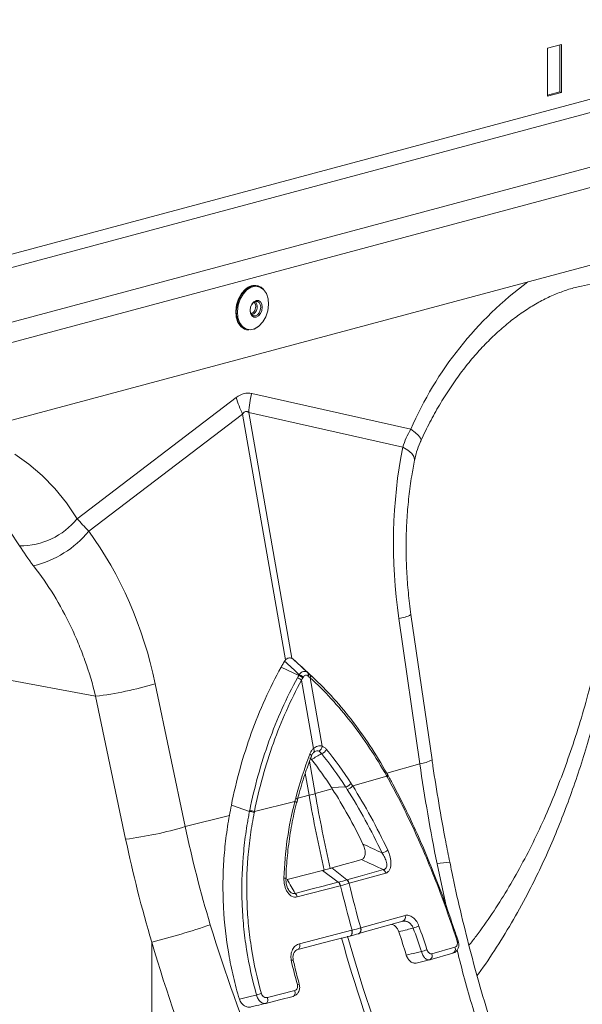
# Model space of a CAD drawing. Units: millimetres. Extents: x -9384 to 9275, y 1832 to 8516.
# Drawn here: x 6383 to 6496, y 3726 to 3924 of the extents above; entities that cross this region are included whole.
import ezdxf

# ---------------------------------------------------------------- set-up
doc = ezdxf.new("R2010")
doc.units = ezdxf.units.MM
doc.layers.get('0').update_dxf_attribs({"linetype": 'CONTINUOUS'})

# ---------------------------------------------------------------- blocks, each defined once
blk = doc.blocks.new('Z$W@#351F1A21')
at = {"color": 7, "linetype": 'Continuous', "lineweight": 0}
for p, q in [((3724.76, 2188.81), (2303.48, 1808.04)), ((2304.89, 1805.73), (3726.18, 2186.51)), ((2325.36, 1800.25), (3746.65, 2181.02)), ((2325.89, 1796.29), (3747.18, 2177.07)), ((3731.06, 2157.2), (2316.84, 1778.31)), ((3298.38, 2087.11), (3295.55, 2086.35)), ((3295.55, 2086.35), (3295.55, 2076.71)), ((3298.02, 2087.01), (3298.02, 2077.57)), ((3298.38, 2077.47), (3298.38, 2087.11)), ((3295.55, 2076.9), (3298.02, 2077.57)), ((3295.55, 2076.71), (3298.38, 2077.47)), ((3298.02, 2077.57), (3298.38, 2077.47)), ((3236, 2038.51), (3236.92, 2038.71)), ((3237.03, 2038.57), (3236.14, 2038.38)), ((3236.92, 2038.71), (3237.52, 2038.64)), ((3237.88, 2038.42), (3237.03, 2038.57)), ((3237.52, 2038.64), (3237.4, 2038.68)), ((3234.2, 2037.15), (3233.58, 2036.07)), ((3233.7, 2036.04), (3234.33, 2037.12)), ((3234.5, 2037.01), (3233.89, 2035.96)), ((3234.99, 2038), (3234.2, 2037.15)), ((3234.33, 2037.12), (3235.11, 2037.97)), ((3235.27, 2037.84), (3234.5, 2037.01)), ((3235.11, 2037.97), (3236, 2038.51)), ((3236.14, 2038.38), (3235.27, 2037.84)), ((3238.61, 2037.92), (3237.88, 2038.42)), ((3239.17, 2037.12), (3238.61, 2037.92)), ((3239.51, 2036.09), (3239.17, 2037.12)), ((3233.17, 2034.85), (3233.01, 2033.57)), ((3233.13, 2033.54), (3233.29, 2034.81)), ((3233.58, 2036.07), (3233.17, 2034.85)), ((3233.29, 2034.81), (3233.7, 2036.04)), ((3233.49, 2034.76), (3233.34, 2033.52)), ((3233.89, 2035.96), (3233.49, 2034.76)), ((3235.97, 2034.38), (3236.24, 2034.99)), ((3236.21, 2034.9), (3235.98, 2034.37)), ((3236.56, 2035.31), (3236.21, 2034.9)), ((3236.24, 2034.99), (3236.63, 2035.46)), ((3236.96, 2035.53), (3236.56, 2035.31)), ((3236.63, 2035.46), (3237.1, 2035.72)), ((3237.37, 2035.53), (3236.96, 2035.53)), ((3237.1, 2035.72), (3237.57, 2035.71)), ((3237.71, 2035.31), (3237.37, 2035.53)), ((3237.57, 2035.71), (3237.97, 2035.46)), ((3237.94, 2034.9), (3237.71, 2035.31)), ((3238.03, 2034.37), (3237.94, 2034.9)), ((3237.97, 2035.46), (3238.24, 2034.99)), ((3238.24, 2034.99), (3238.33, 2034.37)), ((3239.45, 2033.66), (3239.61, 2034.9)), ((3239.61, 2034.9), (3239.51, 2036.09)), ((3233.01, 2033.57), (3233.1, 2032.36)), ((3233.23, 2032.33), (3233.13, 2033.54)), ((3233.34, 2033.52), (3233.43, 2032.34)), ((3235.88, 2033.72), (3235.97, 2034.38)), ((3235.97, 2033.1), (3235.88, 2033.72)), ((3235.98, 2034.37), (3235.9, 2033.8)), ((3235.9, 2033.8), (3235.99, 2033.27)), ((3236.24, 2032.63), (3235.97, 2033.1)), ((3235.99, 2033.27), (3236.22, 2032.86)), ((3236.07, 2033.06), (3236.08, 2033.07)), ((3236.08, 2033.07), (3236.43, 2033.26)), ((3236.22, 2032.86), (3236.56, 2032.64)), ((3236.63, 2033.06), (3236.23, 2032.84)), ((3236.64, 2032.37), (3236.24, 2032.63)), ((3236.56, 2032.64), (3236.97, 2032.64)), ((3236.97, 2032.64), (3237.37, 2032.86)), ((3237.57, 2032.63), (3237.1, 2032.37)), ((3237.37, 2032.86), (3237.72, 2033.26)), ((3237.97, 2033.1), (3237.57, 2032.63)), ((3237.72, 2033.26), (3237.94, 2033.79)), ((3237.94, 2033.79), (3238.03, 2034.37)), ((3238.24, 2033.71), (3237.97, 2033.1)), ((3238.33, 2034.37), (3238.24, 2033.71)), ((3239.05, 2032.47), (3239.45, 2033.66)), ((3233.1, 2032.36), (3233.46, 2031.3)), ((3233.58, 2031.27), (3233.23, 2032.33)), ((3233.43, 2032.34), (3233.77, 2031.31)), ((3233.46, 2031.3), (3234.03, 2030.48)), ((3234.16, 2030.45), (3233.58, 2031.27)), ((3233.77, 2031.31), (3234.34, 2030.51)), ((3237.1, 2032.37), (3236.64, 2032.37)), ((3237.68, 2030.59), (3238.44, 2031.41)), ((3238.44, 2031.41), (3239.05, 2032.47)), ((3234.03, 2030.48), (3234.78, 2029.97)), ((3234.91, 2029.94), (3234.16, 2030.45)), ((3234.34, 2030.51), (3235.07, 2030.01)), ((3234.78, 2029.97), (3235.04, 2029.89)), ((3235.17, 2029.85), (3234.91, 2029.94)), ((3235.04, 2029.89), (3235.17, 2029.85)), ((3235.07, 2030.01), (3235.92, 2029.86)), ((3235.59, 2029.78), (3235.17, 2029.85)), ((3235.92, 2029.86), (3236.81, 2030.05)), ((3236.69, 2029.98), (3236.67, 2029.97)), ((3237.58, 2030.53), (3236.69, 2029.98)), ((3236.81, 2030.05), (3237.68, 2030.59)), ((3268.16, 2009.9), (3236.21, 2017.09)), ((3233.13, 2016.26), (3201.17, 1991.95)), ((3203.5, 1989.43), (3234.4, 2012.93)), ((3234.4, 2012.93), (3243.01, 1963.61)), ((3244.24, 1963.94), (3235.64, 2013.26)), ((3235.64, 2013.26), (3266.54, 2006.31)), ((3269.05, 2009.23), (3268.16, 2009.9)), ((3269.71, 2008.63), (3269.05, 2009.23)), ((3270.09, 2008.13), (3269.71, 2008.63)), ((3270.21, 2007.75), (3270.09, 2008.13)), ((3270.18, 2007.63), (3270.21, 2007.75)), ((3267.57, 2005.67), (3266.54, 2006.31)), ((3268.32, 2005.03), (3267.57, 2005.67)), ((3268.77, 2004.41), (3268.32, 2005.03)), ((3191.51, 2002.92), (3188.66, 2004.87)), ((3268.91, 2003.83), (3268.77, 2004.41)), ((3268.89, 2003.69), (3268.91, 2003.83)), ((3194.2, 2000.64), (3191.51, 2002.92)), ((3196.72, 1998.04), (3194.2, 2000.64)), ((3199.05, 1995.14), (3196.72, 1998.04)), ((3201.17, 1991.95), (3199.05, 1995.14)), ((3187.69, 1989.42), (3189.65, 1986.5)), ((3265.74, 1971.94), (3269.95, 1942.79)), ((3272.4, 1943.57), (3268.18, 1972.72)), ((3245.65, 1960.51), (3242.12, 1962.17)), ((3247.54, 1961.01), (3245.36, 1963.04)), ((3248.38, 1960.25), (3246.18, 1962.29)), ((3204.9, 1956.33), (3186.23, 1959.83)), ((3246.22, 1959.58), (3248.62, 1945.85)), ((3250.34, 1946.31), (3247.95, 1960.04)), ((3222.87, 1930.18), (3216.85, 1958.85)), ((3204.9, 1956.33), (3210.92, 1927.66)), ((3248.69, 1945.71), (3248.62, 1945.85)), ((3248.74, 1945.58), (3248.69, 1945.71)), ((3248, 1944.65), (3247.89, 1944.73)), ((3248.24, 1943.63), (3247.89, 1943.95)), ((3248.1, 1944.57), (3248, 1944.65)), ((3248.16, 1944.49), (3248.1, 1944.57)), ((3248.2, 1944.42), (3248.16, 1944.49)), ((3248.2, 1944.36), (3248.2, 1944.42)), ((3248.2, 1944.33), (3248.2, 1944.36)), ((3248.85, 1945.22), (3248.61, 1945.03)), ((3248.61, 1945.03), (3248.68, 1945.08)), ((3248.68, 1945.08), (3248.73, 1945.15)), ((3248.73, 1945.15), (3248.76, 1945.24)), ((3248.77, 1945.46), (3248.74, 1945.58)), ((3248.76, 1945.24), (3248.78, 1945.34)), ((3248.78, 1945.34), (3248.77, 1945.46)), ((3248.98, 1936.79), (3247.84, 1943.3)), ((3269.95, 1942.79), (3263.32, 1940.89)), ((3246.97, 1940.89), (3247.74, 1936.46)), ((3263.32, 1940.3), (3256.48, 1938.34)), ((3263.32, 1940.3), (3263.37, 1940.38)), ((3263.37, 1940.38), (3263.42, 1940.45)), ((3263.42, 1940.75), (3263.38, 1940.79)), ((3263.39, 1940.16), (3263.45, 1940.24)), ((3263.45, 1940.72), (3263.42, 1940.75)), ((3263.42, 1940.45), (3263.45, 1940.52)), ((3263.52, 1940.57), (3263.44, 1940.71)), ((3263.45, 1940.71), (3263.45, 1940.72)), ((3263.47, 1940.65), (3263.45, 1940.71)), ((3263.45, 1940.52), (3263.46, 1940.59)), ((3263.45, 1940.24), (3263.5, 1940.31)), ((3263.46, 1940.59), (3263.47, 1940.65)), ((3263.5, 1940.31), (3263.53, 1940.39)), ((3263.53, 1940.58), (3263.51, 1940.6)), ((3263.53, 1940.57), (3263.53, 1940.58)), ((3263.54, 1940.51), (3263.53, 1940.57)), ((3263.53, 1940.39), (3263.54, 1940.45)), ((3263.54, 1940.45), (3263.54, 1940.51)), ((3255.07, 1938.13), (3252.22, 1938.02)), ((3245.16, 1935.8), (3245.04, 1935.86)), ((3245.47, 1935.88), (3247.74, 1936.46)), ((3252.39, 1937.76), (3248.98, 1936.79)), ((3235.78, 1933.23), (3232.13, 1934.45)), ((3236.76, 1933.19), (3244.87, 1935.24)), ((3245, 1935.18), (3244.87, 1935.24)), ((3245.09, 1935.12), (3245, 1935.18)), ((3245.17, 1935.06), (3245.09, 1935.12)), ((3245.26, 1935.74), (3245.16, 1935.8)), ((3245.21, 1935.01), (3245.17, 1935.06)), ((3245.22, 1934.97), (3245.21, 1935.01)), ((3245.22, 1934.96), (3245.22, 1934.97)), ((3245.24, 1934.95), (3245.39, 1935.57)), ((3245.33, 1935.69), (3245.26, 1935.74)), ((3245.37, 1935.63), (3245.33, 1935.69)), ((3245.38, 1935.59), (3245.37, 1935.63)), ((3245.38, 1935.57), (3245.38, 1935.59)), ((3222.87, 1930.18), (3231.74, 1932.42)), ((3254.73, 1922.57), (3252.29, 1921.88)), ((3257.17, 1923.25), (3254.73, 1922.57)), ((3258.26, 1923.56), (3257.17, 1923.25)), ((3273.42, 1922.68), (3275.33, 1913.97)), ((3247.28, 1920.58), (3244.39, 1919.83)), ((3250.42, 1921.38), (3247.28, 1920.58)), ((3253.6, 1919.02), (3250.42, 1921.38)), ((3255.34, 1919.49), (3252.29, 1921.88)), ((3255.34, 1919.49), (3257.99, 1920.23)), ((3263.1, 1920.84), (3255.79, 1918.8)), ((3257.99, 1920.23), (3260.32, 1920.88)), ((3260.32, 1920.88), (3262.65, 1921.54)), ((3242.69, 1919.87), (3242.82, 1919.85)), ((3242.82, 1919.85), (3242.93, 1919.83)), ((3242.93, 1919.83), (3243.01, 1919.8)), ((3243.01, 1919.8), (3243.06, 1919.78)), ((3243.06, 1919.78), (3243.09, 1919.75)), ((3243.09, 1919.75), (3243.09, 1919.74)), ((3244.39, 1919.83), (3243.35, 1919.56)), ((3254, 1918.32), (3245.35, 1916.09)), ((3248.09, 1917.6), (3250.85, 1918.31)), ((3250.85, 1918.31), (3251.23, 1918.41)), ((3251.23, 1918.41), (3253.6, 1919.02)), ((3244.95, 1916.79), (3248.09, 1917.6)), ((3258.13, 1909.87), (3266.98, 1912.34)), ((3258.39, 1908.9), (3266.54, 1911.18)), ((3245.82, 1906.67), (3256.29, 1909.37)), ((3255.94, 1908.23), (3252.61, 1907.37)), ((3255.94, 1908.23), (3256.05, 1908.28)), ((3255.95, 1908.23), (3256.01, 1908.25)), ((3256, 1908.25), (3256.12, 1908.29)), ((3256.05, 1908.28), (3256.15, 1908.36)), ((3256.12, 1908.29), (3256.22, 1908.38)), ((3256.15, 1908.36), (3256.24, 1908.48)), ((3256.22, 1908.38), (3256.3, 1908.5)), ((3256.24, 1908.48), (3256.3, 1908.63)), ((3256.33, 1909.18), (3256.29, 1909.37)), ((3256.3, 1908.63), (3256.33, 1908.8)), ((3256.3, 1908.5), (3256.36, 1908.64)), ((3256.35, 1908.98), (3256.33, 1909.18)), ((3256.33, 1908.8), (3256.35, 1908.98)), ((3256.4, 1909.19), (3256.36, 1909.39)), ((3256.36, 1908.64), (3256.4, 1908.81)), ((3256.41, 1909), (3256.4, 1909.19)), ((3256.4, 1908.81), (3256.41, 1909)), ((3257.61, 1908.68), (3257.64, 1908.68)), ((3257.64, 1908.69), (3257.69, 1908.7)), ((3257.69, 1908.7), (3258.39, 1908.9)), ((3277.68, 1907.24), (3277.34, 1908.29)), ((3216.16, 1906.99), (3216.16, 1819.56)), ((3248.79, 1906.39), (3245.46, 1905.53)), ((3245.86, 1906.48), (3245.82, 1906.67)), ((3245.87, 1906.28), (3245.86, 1906.48)), ((3245.86, 1906.1), (3245.87, 1906.28)), ((3249.04, 1906.45), (3248.79, 1906.39)), ((3252.61, 1907.37), (3249.04, 1906.45)), ((3245.46, 1905.53), (3245.58, 1905.58)), ((3245.58, 1905.58), (3245.68, 1905.66)), ((3245.68, 1905.66), (3245.76, 1905.78)), ((3245.76, 1905.78), (3245.82, 1905.93)), ((3245.82, 1905.93), (3245.86, 1906.1)), ((3271.95, 1903.47), (3276.57, 1904.76)), ((3272.38, 1904.68), (3277, 1905.97)), ((3269.2, 1902.8), (3271.89, 1903.45)), ((3271.95, 1903.47), (3271.92, 1903.46)), ((3239.37, 1895.89), (3244.85, 1897.3)), ((3244.73, 1896.25), (3244.81, 1896.38)), ((3244.81, 1896.38), (3244.87, 1896.53)), ((3244.9, 1897.1), (3244.85, 1897.3)), ((3244.87, 1896.53), (3244.91, 1896.71)), ((3244.91, 1896.9), (3244.9, 1897.1)), ((3244.91, 1896.71), (3244.91, 1896.9)), ((3241.77, 1895.41), (3239.03, 1894.71)), ((3239.03, 1894.71), (3239.15, 1894.75)), ((3239.15, 1894.75), (3239.25, 1894.84)), ((3239.25, 1894.84), (3239.34, 1894.96)), ((3239.34, 1894.96), (3239.4, 1895.12)), ((3239.42, 1895.69), (3239.37, 1895.89)), ((3239.4, 1895.12), (3239.43, 1895.29)), ((3239.44, 1895.49), (3239.42, 1895.69)), ((3239.43, 1895.29), (3239.44, 1895.49)), ((3244.51, 1896.12), (3241.77, 1895.41)), ((3244.51, 1896.12), (3244.63, 1896.17)), ((3244.63, 1896.17), (3244.73, 1896.25))]:
    blk.add_line(p, q, dxfattribs=at)
for centre, radius, start, end in [((3236.83, 2036.07), 2.67, 77.6707, 133.6622), ((3236.9, 2036.43), 2.3, 43.6325, 74.3193), ((3334.8, 1981.08), 72.61, 126.4515, 156.6103), ((3235.49, 2034.47), 1.53, 307.8538, 37.9981), ((3235.53, 2034.45), 1.78, 308.0118, 36.9962), ((3255.92, 2012.19), 20.31, 166.0586, 176.9857), ((3253.48, 2022.17), 21.2, 196.1784, 205.8318), ((3189.81, 2001.06), 14.56, 269.3913, 321.2998), ((3187.29, 2002.91), 21.09, 284.1838, 320.2522), ((3265.24, 1977.74), 5.82, 274.8622, 300.3454), ((3244.62, 1957.75), 2.43, 48.7213, 71.0428), ((3244.94, 1958.28), 2.34, 48.756, 72.4114), ((3245.04, 1958.46), 2.3, 48.4903, 72.686), ((3246.95, 1960.73), 0.619, 330.4255, 37.6781), ((3247.06, 1960.64), 0.615, 330.7129, 38.0443), ((3247.4, 1960.33), 0.615, 332.5815, 39.2224), ((3196.02, 2028.03), 72.25, 277.0549, 286.7549), ((3249.13, 1946.41), 1.22, 296.6725, 355.2555), ((3249.78, 1946.44), 1.67, 284.461, 330.8666), ((3269.46, 1948.59), 5.82, 274.8613, 300.347), ((3254.63, 1940), 1.92, 283.2713, 322.9148), ((3254.94, 1939.53), 1.94, 283.1825, 322.3206), ((3237.73, 1976.31), 41.09, 284.1082, 285.8877), ((3535.03, 1986.59), 291.63, 189.8981, 192.9029), ((3536.26, 1986.92), 291.63, 189.8981, 192.9029), ((3235.23, 1928.57), 4.7, 71.3739, 83.2794), ((3235.26, 1928.76), 4.67, 71.1968, 83.1602), ((3202.05, 1999.36), 72.25, 277.0549, 286.7549), ((3261.55, 1927.93), 3.16, 285.3526, 308.6045), ((3276.84, 1907.69), 15.38, 93.2561, 102.8738), ((3261.94, 1920.58), 1.19, 12.6497, 53.1764), ((3252.69, 1918.04), 1.35, 11.9719, 46.9333), ((3252.72, 1918.05), 1.34, 11.8474, 46.855), ((3533.71, 1986.15), 287.78, 193.6318, 195.4702), ((3254.6, 1918.53), 1.19, 12.7672, 53.2517), ((3254.63, 1918.54), 1.19, 12.6607, 53.1771), ((3535.44, 1986.61), 287.78, 193.6318, 195.4702), ((3244.03, 1915.81), 1.35, 11.9627, 46.9325), ((3266.15, 1911.99), 0.898, 295.1267, 23.1269), ((3179.69, 2050.99), 148.55, 284.2139, 288.9435), ((3263.31, 1926.26), 17.29, 287.9562, 291.9491), ((3531.14, 1985.04), 286.19, 195.5789, 207.5164), ((3257.25, 1909.5), 0.899, 295.095, 23.1398), ((3257.31, 1909.51), 0.898, 295.1165, 23.1554), ((3529.91, 1984.71), 286.19, 195.5789, 207.5164), ((3278.01, 1905.51), 1.76, 100.6973, 109.0463), ((3282.95, 1867.07), 40.08, 106.7705, 108.4493), ((3271.55, 1904.29), 0.911, 295.5702, 25.1002), ((3276.17, 1905.58), 0.911, 295.566, 25.0803), ((3244.41, 1902.52), 0.879, 80.414, 106.184), ((3245.78, 1897.29), 1.25, 91.0993, 108.8935), ((3242.48, 1879.39), 17.8, 103.9647, 107.2779)]:
    blk.add_arc(centre, radius, start, end, dxfattribs=at)
for centre, major_axis, ratio, start_param, end_param in [((3234.67, 1917.49), (0.87, 99.67), 0.177142, 6.244993, 6.419526), ((3245.27, 1914.65), (-10.21, 98.84), 0.072751, 6.207573, 6.382105), ((3308.23, 1982.52), (-4.88, 67.38), 0.642608, 1.163807, 1.681725), ((3167.05, 1944.69), (-7.14, 66.81), 0.766054, 4.843531, 5.361449), ((3380.04, 1945.55), (-80.34, 194.42), 0.796523, 1.34036, 1.442336)]:
    blk.add_ellipse(centre, major_axis=major_axis, ratio=ratio, start_param=start_param, end_param=end_param, dxfattribs=at)
for points, knots in [([(3270.18, 2007.63), (3270.47, 2008.26), (3271.34, 2010.1), (3272.89, 2013.06), (3274.88, 2016.44), (3277.01, 2019.63), (3279.25, 2022.62), (3281.58, 2025.4), (3284, 2027.94), (3286.49, 2030.24), (3289.01, 2032.28), (3291.57, 2034.06), (3294.14, 2035.58), (3296.71, 2036.83), (3299.25, 2037.81), (3301.78, 2038.53), (3304.27, 2038.96), (3306.21, 2039.14), (3307.29, 2039.09), (3307.58, 2039.07)], [0, 0, 0, 0, 0.03219, 0.094823, 0.157372, 0.219821, 0.282162, 0.344401, 0.406551, 0.468641, 0.530717, 0.592834, 0.655096, 0.717646, 0.780681, 0.844458, 0.909295, 0.975554, 1, 1, 1, 1]), ([(3268.89, 2003.68), (3269.02, 2004.24), (3269.3, 2005.42), (3269.76, 2006.75), (3270.13, 2007.49), (3270.2, 2007.62)], [0, 0, 0, 0, 0.429046, 0.898441, 1, 1, 1, 1]), ([(3268.18, 1972.72), (3268.08, 1973.45), (3267.78, 1975.62), (3267.44, 1979.24), (3267.21, 1983.57), (3267.19, 1987.89), (3267.36, 1992.18), (3267.73, 1996.4), (3268.24, 2000.25), (3268.69, 2002.64), (3268.89, 2003.69)], [0, 0, 0, 0, 0.070434, 0.207298, 0.344395, 0.481639, 0.618902, 0.756021, 0.892859, 1, 1, 1, 1]), ([(3192.46, 1982.46), (3193.9, 1980.61), (3195.24, 1978.67), (3197.73, 1974.62), (3198.88, 1972.52), (3200.44, 1969.23), (3200.94, 1968.11), (3201.88, 1965.84), (3202.33, 1964.68), (3203.58, 1961.16), (3204.3, 1958.77), (3204.9, 1956.33)], [0, 0, 0, 0, 0.25, 0.25, 0.5, 0.5, 0.625, 0.625, 0.75, 0.75, 1, 1, 1, 1]), ([(3243.01, 1963.61), (3243.1, 1963.71), (3243.19, 1963.79), (3243.4, 1963.92), (3243.5, 1963.97), (3243.72, 1964.03), (3243.83, 1964.04), (3244.04, 1964.02), (3244.14, 1963.99), (3244.24, 1963.94)], [0, 0, 0, 0, 0.25, 0.25, 0.5, 0.5, 0.75, 0.75, 1, 1, 1, 1]), ([(3232.13, 1934.45), (3232.63, 1936.94), (3233.21, 1939.39), (3234.54, 1944.22), (3235.3, 1946.59), (3236.97, 1951.24), (3237.89, 1953.51), (3239.89, 1957.93), (3240.97, 1960.08), (3242.12, 1962.17)], [0, 0, 0, 0, 0.25, 0.25, 0.5, 0.5, 0.75, 0.75, 1, 1, 1, 1]), ([(3242.52, 1962.86), (3242.59, 1962.98), (3242.65, 1963.09), (3242.72, 1963.21), (3242.76, 1963.26), (3242.79, 1963.32), (3242.83, 1963.37)], [0.0008731684, 0.0008731684, 0.0008731684, 0.0008731684, 0.0013097537, 0.0013097537, 0.0013097537, 0.0015265772, 0.0015265772, 0.0015265772, 0.0015265772]), ([(3305.16, 1962.4), (3304.68, 1960.48), (3303.67, 1956.42), (3301.93, 1950.46), (3299.97, 1944.46), (3297.83, 1938.64), (3295.51, 1933.02), (3293.02, 1927.6), (3290.34, 1922.4), (3287.5, 1917.42), (3284.48, 1912.68), (3281.92, 1908.99), (3280.3, 1906.97), (3279.81, 1906.36)], [0, 0, 0, 0, 0.08683, 0.182725, 0.278924, 0.3754, 0.472129, 0.569088, 0.666257, 0.763609, 0.860463, 0.958145, 1, 1, 1, 1]), ([(3235.82, 1933.4), (3236.3, 1935.79), (3236.86, 1938.15), (3238.15, 1942.78), (3238.88, 1945.06), (3240.49, 1949.52), (3241.37, 1951.71), (3243.28, 1955.97), (3244.31, 1958.04), (3245.41, 1960.05)], [0, 0, 0, 0, 0.25, 0.25, 0.5, 0.5, 0.75, 0.75, 1, 1, 1, 1]), ([(3246.22, 1959.58), (3245.13, 1957.59), (3244.12, 1955.53), (3242.23, 1951.31), (3241.36, 1949.15), (3239.78, 1944.73), (3239.06, 1942.47), (3237.79, 1937.89), (3237.24, 1935.55), (3236.76, 1933.19)], [0, 0, 0, 0, 0.25, 0.25, 0.5, 0.5, 0.75, 0.75, 1, 1, 1, 1]), ([(3245.72, 1960.65), (3245.85, 1960.82), (3246, 1960.95), (3246.3, 1961.17), (3246.45, 1961.25), (3246.69, 1961.31), (3246.76, 1961.32), (3246.91, 1961.33), (3246.99, 1961.32), (3247.2, 1961.28), (3247.32, 1961.21), (3247.44, 1961.11)], [0, 0, 0, 0, 0.25, 0.25, 0.5, 0.5, 0.625, 0.625, 0.75, 0.75, 1, 1, 1, 1]), ([(3247.48, 1960.43), (3247.41, 1960.49), (3247.33, 1960.53), (3247.16, 1960.57), (3247.08, 1960.57), (3246.91, 1960.53), (3246.83, 1960.48), (3246.68, 1960.36), (3246.62, 1960.27), (3246.56, 1960.18)], [0, 0, 0, 0, 0.25, 0.25, 0.5, 0.5, 0.75, 0.75, 1, 1, 1, 1]), ([(3247.88, 1960.71), (3249.34, 1959.39), (3250.76, 1957.97), (3253.52, 1954.97), (3254.86, 1953.39), (3257.46, 1950.05), (3258.72, 1948.3), (3261.13, 1944.65), (3262.28, 1942.75), (3263.38, 1940.79)], [0, 0, 0, 0, 0.25, 0.25, 0.5, 0.5, 0.75, 0.75, 1, 1, 1, 1]), ([(3263.32, 1940.3), (3262.22, 1942.25), (3261.08, 1944.13), (3258.69, 1947.74), (3257.45, 1949.47), (3254.87, 1952.78), (3253.54, 1954.35), (3250.8, 1957.32), (3249.39, 1958.73), (3247.95, 1960.04)], [0, 0, 0, 0, 0.25, 0.25, 0.5, 0.5, 0.75, 0.75, 1, 1, 1, 1]), ([(3306.69, 1958.52), (3305.76, 1954.83), (3303.9, 1947.44), (3300.46, 1936.91), (3296.52, 1926.82), (3292.55, 1918.4), (3288.79, 1911.5), (3285.37, 1905.95), (3282.92, 1902.23), (3281.54, 1900.43), (3281.45, 1900.32)], [0, 0, 0, 0, 0.165257, 0.331178, 0.499136, 0.667785, 0.775661, 0.88372, 0.992431, 1, 1, 1, 1]), ([(3247.89, 1944.73), (3247.97, 1944.95), (3248.08, 1945.16), (3248.32, 1945.53), (3248.46, 1945.7), (3248.62, 1945.85)], [0, 0, 0, 0, 0.5, 0.5, 1, 1, 1, 1]), ([(3248.62, 1945.85), (3248.88, 1946.08), (3249.18, 1946.25), (3249.62, 1946.36), (3249.77, 1946.38), (3250.06, 1946.38), (3250.2, 1946.35), (3250.34, 1946.31)], [0, 0, 0, 0, 0.5, 0.5, 0.75, 0.75, 1, 1, 1, 1]), ([(3250.34, 1946.31), (3250.51, 1946.25), (3250.66, 1946.16), (3250.97, 1945.93), (3251.11, 1945.79), (3251.24, 1945.63)], [0, 0, 0, 0, 0.5, 0.5, 1, 1, 1, 1]), ([(3245.39, 1935.57), (3245.5, 1936.02), (3246, 1937.9), (3246.9, 1940.84), (3247.81, 1943.26), (3248.22, 1944.33)], [0, 0, 0, 0, 0.148962, 0.625348, 1, 1, 1, 1]), ([(3248.14, 1944.18), (3248.18, 1944.29), (3248.3, 1944.62), (3248.53, 1944.98), (3248.69, 1945.08), (3248.73, 1945.1)], [0, 0, 0, 0, 0.285248, 0.844121, 1, 1, 1, 1]), ([(3249.67, 1945.32), (3249.55, 1945.35), (3249.3, 1945.42), (3248.99, 1945.33), (3248.85, 1945.22), (3248.85, 1945.22)], [0, 0, 0, 0, 0.4966617, 0.9892736, 1, 1, 1, 1]), ([(3250.2, 1944.82), (3250.13, 1944.94), (3250.05, 1945.04), (3249.87, 1945.21), (3249.78, 1945.27), (3249.67, 1945.32)], [0, 0, 0, 0, 0.5, 0.5, 1, 1, 1, 1]), ([(3275.97, 1923.04), (3275.7, 1924.4), (3274.91, 1928.34), (3273.76, 1934.76), (3272.88, 1940.25), (3272.46, 1943.14), (3272.4, 1943.57)], [0, 0, 0, 0, 0.198997, 0.57854, 0.937857, 1, 1, 1, 1]), ([(3277.44, 1907.17), (3276.49, 1910.12), (3275.49, 1913.03), (3273.89, 1917.35), (3273.34, 1918.79), (3272.22, 1921.62), (3271.64, 1923.03), (3269.88, 1927.19), (3268.65, 1929.91), (3266.73, 1933.85), (3266.08, 1935.15), (3264.76, 1937.69), (3264.08, 1938.94), (3263.39, 1940.16)], [0, 0, 0, 0, 0.25, 0.25, 0.375, 0.375, 0.5, 0.5, 0.75, 0.75, 0.875, 0.875, 1, 1, 1, 1]), ([(3263.46, 1940.65), (3263.46, 1940.65), (3263.82, 1940.01), (3265.03, 1937.8), (3267.03, 1933.9), (3269.41, 1928.85), (3271.67, 1923.62), (3273.8, 1918.26), (3275.68, 1913.13), (3276.78, 1909.78), (3277.27, 1908.27)], [0, 0, 0, 0, 0.000002, 0.066753, 0.226931, 0.38802, 0.548207, 0.709344, 0.869548, 1, 1, 1, 1]), ([(3258.55, 1926.68), (3257.59, 1928.65), (3256.6, 1930.56), (3254.54, 1934.26), (3253.48, 1936.05), (3252.39, 1937.76)], [0, 0, 0, 0, 0.5, 0.5, 1, 1, 1, 1]), ([(3243.1, 1919.74), (3243.1, 1920.03), (3243.14, 1921.77), (3243.4, 1925.02), (3244.01, 1929.45), (3244.66, 1932.78), (3245.14, 1934.59), (3245.23, 1934.95)], [0, 0, 0, 0, 0.05591, 0.337317, 0.631169, 0.926916, 1, 1, 1, 1]), ([(3233.75, 1895.53), (3233.3, 1897.03), (3232.9, 1898.54), (3232.19, 1901.58), (3231.87, 1903.11), (3231.07, 1907.72), (3230.72, 1910.82), (3230.48, 1915.48), (3230.44, 1917.04), (3230.46, 1920.14), (3230.51, 1921.69), (3230.71, 1924.77), (3230.86, 1926.32), (3231.24, 1929.38), (3231.47, 1930.9), (3231.74, 1932.42)], [0, 0, 0, 0, 0.125, 0.125, 0.25, 0.25, 0.5, 0.5, 0.625, 0.625, 0.75, 0.75, 0.875, 0.875, 1, 1, 1, 1]), ([(3237.19, 1896.38), (3236.34, 1899.39), (3235.68, 1902.44), (3234.95, 1907.05), (3234.75, 1908.6), (3234.45, 1911.7), (3234.35, 1913.25), (3234.18, 1917.9), (3234.25, 1921.01), (3234.63, 1925.62), (3234.79, 1927.16), (3235.12, 1929.44), (3235.23, 1930.2), (3235.43, 1931.34), (3235.49, 1931.72), (3235.63, 1932.48), (3235.71, 1932.86), (3235.78, 1933.23)], [0, 0, 0, 0, 0.25, 0.25, 0.375, 0.375, 0.5, 0.5, 0.75, 0.75, 0.875, 0.875, 0.9375, 0.9375, 0.96875, 0.96875, 1, 1, 1, 1]), ([(3236.73, 1933.02), (3236.43, 1931.53), (3236.18, 1930.03), (3235.76, 1927.02), (3235.59, 1925.51), (3235.22, 1920.96), (3235.16, 1917.89), (3235.34, 1913.3), (3235.44, 1911.77), (3235.74, 1908.71), (3235.94, 1907.19), (3236.67, 1902.63), (3237.34, 1899.63), (3238.18, 1896.66)], [0, 0, 0, 0, 0.125, 0.125, 0.25, 0.25, 0.5, 0.5, 0.625, 0.625, 0.75, 0.75, 1, 1, 1, 1]), ([(3258.26, 1923.56), (3258.37, 1923.59), (3258.47, 1923.64), (3258.65, 1923.79), (3258.72, 1923.88), (3258.85, 1924.11), (3258.9, 1924.25), (3258.97, 1924.53), (3258.98, 1924.69), (3258.99, 1925), (3258.98, 1925.16), (3258.94, 1925.48), (3258.91, 1925.64), (3258.8, 1926.11), (3258.69, 1926.4), (3258.55, 1926.68)], [0, 0, 0, 0, 0.125, 0.125, 0.25, 0.25, 0.375, 0.375, 0.5, 0.5, 0.625, 0.625, 0.75, 0.75, 1, 1, 1, 1]), ([(3262.65, 1921.54), (3262.72, 1921.55), (3262.78, 1921.56), (3262.91, 1921.61), (3262.96, 1921.64), (3263.07, 1921.72), (3263.11, 1921.77), (3263.19, 1921.88), (3263.22, 1921.95), (3263.3, 1922.15), (3263.32, 1922.31), (3263.33, 1922.64), (3263.3, 1922.81), (3263.23, 1923.15), (3263.18, 1923.31), (3263.06, 1923.65), (3262.99, 1923.81), (3262.76, 1924.29), (3262.59, 1924.59), (3262.38, 1924.88)], [0, 0, 0, 0, 0.0625, 0.0625, 0.125, 0.125, 0.1875, 0.1875, 0.25, 0.25, 0.375, 0.375, 0.5, 0.5, 0.625, 0.625, 0.75, 0.75, 1, 1, 1, 1]), ([(3263.52, 1925.45), (3263.72, 1925.04), (3263.88, 1924.6), (3264.05, 1923.91), (3264.09, 1923.67), (3264.15, 1923.21), (3264.16, 1922.97), (3264.15, 1922.51), (3264.13, 1922.28), (3264.03, 1921.86), (3263.96, 1921.67), (3263.78, 1921.32), (3263.66, 1921.18), (3263.47, 1921.02), (3263.4, 1920.97), (3263.25, 1920.9), (3263.18, 1920.87), (3263.1, 1920.84)], [0, 0, 0, 0, 0.25, 0.25, 0.375, 0.375, 0.5, 0.5, 0.625, 0.625, 0.75, 0.75, 0.875, 0.875, 0.9375, 0.9375, 1, 1, 1, 1]), ([(3302.39, 1846.49), (3302.23, 1846.79), (3300.88, 1849.28), (3298.52, 1854.14), (3295.31, 1861.09), (3292.29, 1868.23), (3289.44, 1875.52), (3286.78, 1882.93), (3284.32, 1890.42), (3282.05, 1897.98), (3279.96, 1905.61), (3278.07, 1913.33), (3276.74, 1919.15), (3276.11, 1922.4), (3275.98, 1923.05)], [0, 0, 0, 0, 0.012893, 0.108599, 0.204721, 0.301483, 0.398553, 0.495549, 0.592062, 0.687874, 0.783902, 0.880158, 0.976101, 1, 1, 1, 1]), ([(3245.35, 1916.09), (3245.16, 1916.04), (3244.98, 1916.03), (3244.6, 1916.07), (3244.41, 1916.13), (3244.14, 1916.28), (3244.05, 1916.34), (3243.88, 1916.47), (3243.8, 1916.54), (3243.57, 1916.77), (3243.43, 1916.96), (3243.2, 1917.35), (3243.1, 1917.57), (3242.93, 1918), (3242.87, 1918.23), (3242.72, 1918.93), (3242.68, 1919.4), (3242.69, 1919.87)], [0, 0, 0, 0, 0.125, 0.125, 0.25, 0.25, 0.3125, 0.3125, 0.375, 0.375, 0.5, 0.5, 0.625, 0.625, 0.75, 0.75, 1, 1, 1, 1]), ([(3243.57, 1917.56), (3243.55, 1917.6), (3243.41, 1917.8), (3243.23, 1918.34), (3243.08, 1919.05), (3243.1, 1919.54), (3243.11, 1919.74)], [0, 0, 0, 0, 0.056588, 0.348809, 0.73674, 1, 1, 1, 1]), ([(3243.58, 1917.57), (3243.65, 1917.44), (3243.81, 1917.17), (3244.14, 1916.88), (3244.41, 1916.76), (3244.68, 1916.72), (3244.83, 1916.76), (3244.95, 1916.79)], [0, 0, 0, 0, 0.214702, 0.471885, 0.686783, 0.732664, 1, 1, 1, 1]), ([(3266.98, 1912.34), (3267.11, 1912.38), (3267.23, 1912.4), (3267.49, 1912.4), (3267.63, 1912.38), (3267.9, 1912.32), (3268.03, 1912.27), (3268.3, 1912.14), (3268.43, 1912.06), (3268.69, 1911.87), (3268.81, 1911.76), (3269.04, 1911.51), (3269.16, 1911.37), (3269.37, 1911.08), (3269.46, 1910.92), (3269.63, 1910.59), (3269.71, 1910.41), (3269.77, 1910.22)], [0, 0, 0, 0, 0.125, 0.125, 0.25, 0.25, 0.375, 0.375, 0.5, 0.5, 0.625, 0.625, 0.75, 0.75, 0.875, 0.875, 1, 1, 1, 1]), ([(3283.97, 1807.07), (3278.01, 1814.33), (3272.29, 1821.95), (3261.41, 1837.91), (3256.25, 1846.25), (3250.23, 1857.17), (3249.05, 1859.37), (3246.72, 1863.84), (3245.59, 1866.09), (3242.28, 1872.87), (3240.18, 1877.44), (3234.28, 1891.32), (3230.82, 1900.79), (3227.91, 1910.49)], [0, 0, 0, 0, 0.25, 0.25, 0.5, 0.5, 0.5625, 0.5625, 0.625, 0.625, 0.75, 0.75, 1, 1, 1, 1]), ([(3265.73, 1909.07), (3265.65, 1909.28), (3265.48, 1909.69), (3265.07, 1910.17), (3264.65, 1910.48), (3264.37, 1910.52), (3264.25, 1910.54)], [0, 0, 0, 0, 0.263049, 0.5258739, 0.7945374, 1, 1, 1, 1]), ([(3268.64, 1909.81), (3268.59, 1909.94), (3268.53, 1910.06), (3268.4, 1910.28), (3268.33, 1910.39), (3268.17, 1910.58), (3268.09, 1910.67), (3267.91, 1910.83), (3267.82, 1910.9), (3267.62, 1911.02), (3267.52, 1911.07), (3267.32, 1911.15), (3267.22, 1911.18), (3266.91, 1911.23), (3266.7, 1911.22), (3266.51, 1911.17)], [0, 0, 0, 0, 0.125, 0.125, 0.25, 0.25, 0.375, 0.375, 0.5, 0.5, 0.625, 0.625, 0.75, 0.75, 1, 1, 1, 1]), ([(3268.64, 1909.81), (3268.23, 1909.71), (3267.81, 1909.6), (3267.4, 1909.5), (3266.84, 1909.35), (3266.29, 1909.21), (3265.73, 1909.07)], [0.00077455, 0.00077455, 0.00077455, 0.00077455, 0.002215134, 0.002215134, 0.002215134, 0.004142796, 0.004142796, 0.004142796, 0.004142796]), ([(3216.16, 1906.99), (3219.12, 1896.87), (3222.63, 1886.98), (3228.64, 1872.47), (3230.77, 1867.68), (3234.15, 1860.58), (3235.31, 1858.23), (3237.68, 1853.55), (3238.89, 1851.24), (3245.04, 1839.8), (3250.33, 1831.04), (3261.5, 1814.29), (3267.39, 1806.28), (3273.55, 1798.65)], [0, 0, 0, 0, 0.25, 0.25, 0.375, 0.375, 0.4375, 0.4375, 0.5, 0.5, 0.75, 0.75, 1, 1, 1, 1]), ([(3244.16, 1903.36), (3244.12, 1903.55), (3244.1, 1903.74), (3244.08, 1904.12), (3244.09, 1904.3), (3244.13, 1904.67), (3244.17, 1904.84), (3244.27, 1905.18), (3244.33, 1905.34), (3244.49, 1905.65), (3244.58, 1905.78), (3244.78, 1906.04), (3244.89, 1906.16), (3245.25, 1906.45), (3245.52, 1906.6), (3245.82, 1906.67)], [0, 0, 0, 0, 0.125, 0.125, 0.25, 0.25, 0.375, 0.375, 0.5, 0.5, 0.625, 0.625, 0.75, 0.75, 1, 1, 1, 1]), ([(3276.68, 1904.84), (3276.79, 1904.87), (3277.09, 1904.96), (3277.47, 1905.36), (3277.76, 1905.96), (3277.84, 1906.62), (3277.72, 1907.05), (3277.67, 1907.23)], [0, 0, 0, 0, 0.1156261, 0.3365639, 0.5635743, 0.8100649, 1, 1, 1, 1]), ([(3277, 1905.97), (3277.09, 1906), (3277.18, 1906.05), (3277.32, 1906.19), (3277.39, 1906.28), (3277.47, 1906.5), (3277.5, 1906.62), (3277.5, 1906.82), (3277.5, 1906.89), (3277.48, 1907.03), (3277.46, 1907.1), (3277.44, 1907.17)], [0, 0, 0, 0, 0.25, 0.25, 0.5, 0.5, 0.75, 0.75, 0.875, 0.875, 1, 1, 1, 1]), ([(3244.56, 1903.39), (3244.53, 1903.6), (3244.46, 1904.04), (3244.59, 1904.66), (3244.87, 1905.17), (3245.18, 1905.46), (3245.41, 1905.49), (3245.49, 1905.51)], [0, 0, 0, 0, 0.189194, 0.399897, 0.621803, 0.867325, 1, 1, 1, 1]), ([(3267.23, 1904.4), (3267.89, 1904.55), (3268.55, 1904.7), (3269.21, 1904.85), (3269.56, 1904.93), (3269.91, 1905.01), (3270.27, 1905.09)], [0, 0, 0, 0, 0.002234948, 0.002234948, 0.002234948, 0.003441023, 0.003441023, 0.003441023, 0.003441023]), ([(3269.24, 1902.81), (3269.15, 1902.79), (3269.06, 1902.77), (3268.87, 1902.77), (3268.77, 1902.79), (3268.57, 1902.84), (3268.48, 1902.88), (3268.28, 1902.97), (3268.18, 1903.04), (3268, 1903.18), (3267.91, 1903.26), (3267.74, 1903.45), (3267.66, 1903.55), (3267.44, 1903.88), (3267.31, 1904.13), (3267.23, 1904.4)], [0, 0, 0, 0, 0.125, 0.125, 0.25, 0.25, 0.375, 0.375, 0.5, 0.5, 0.625, 0.625, 0.75, 0.75, 1, 1, 1, 1]), ([(3271.92, 1903.46), (3271.85, 1903.44), (3271.78, 1903.43), (3271.62, 1903.44), (3271.54, 1903.46), (3271.38, 1903.52), (3271.3, 1903.56), (3271.14, 1903.66), (3271.06, 1903.73), (3270.91, 1903.88), (3270.84, 1903.96), (3270.69, 1904.15), (3270.63, 1904.26), (3270.44, 1904.59), (3270.34, 1904.83), (3270.27, 1905.09)], [0, 0, 0, 0, 0.125, 0.125, 0.25, 0.25, 0.375, 0.375, 0.5, 0.5, 0.625, 0.625, 0.75, 0.75, 1, 1, 1, 1]), ([(3271.39, 1905.45), (3271.47, 1905.19), (3271.63, 1904.96), (3271.91, 1904.75), (3272, 1904.7), (3272.2, 1904.65), (3272.29, 1904.65), (3272.38, 1904.68)], [0, 0, 0, 0, 0.5, 0.5, 0.75, 0.75, 1, 1, 1, 1]), ([(3277.44, 1905.38), (3277.93, 1903.46), (3279.39, 1897.65), (3282.3, 1888.15), (3285.8, 1877.9), (3289.3, 1868.81), (3292.68, 1860.83), (3295.79, 1854.04), (3297.88, 1849.99), (3298.66, 1848.48)], [0, 0, 0, 0, 0.095981, 0.289186, 0.483072, 0.62634, 0.769607, 0.913985, 1, 1, 1, 1]), ([(3245.77, 1898.55), (3245.45, 1899.71), (3244.99, 1901.32), (3244.66, 1902.94), (3244.56, 1903.39)], [0, 0, 0, 0, 0.727475, 1, 1, 1, 1]), ([(3244.7, 1896.21), (3244.81, 1896.25), (3245.12, 1896.35), (3245.51, 1896.77), (3245.8, 1897.37), (3245.89, 1898.01), (3245.77, 1898.39), (3245.73, 1898.54)], [0, 0, 0, 0, 0.121295, 0.353519, 0.590174, 0.839553, 1, 1, 1, 1]), ([(3244.85, 1897.3), (3244.95, 1897.33), (3245.05, 1897.38), (3245.21, 1897.52), (3245.28, 1897.62), (3245.38, 1897.83), (3245.41, 1897.95), (3245.43, 1898.21), (3245.41, 1898.35), (3245.38, 1898.48)], [0, 0, 0, 0, 0.25, 0.25, 0.5, 0.5, 0.75, 0.75, 1, 1, 1, 1]), ([(3233.75, 1895.53), (3234.46, 1895.71), (3235.17, 1895.88), (3235.88, 1896.06), (3236.32, 1896.16), (3236.75, 1896.27), (3237.19, 1896.38)], [0, 0, 0, 0, 0.002416588, 0.002416588, 0.002416588, 0.003907334, 0.003907334, 0.003907334, 0.003907334]), ([(3239.03, 1894.71), (3238.86, 1894.66), (3238.68, 1894.67), (3238.41, 1894.76), (3238.32, 1894.8), (3238.14, 1894.9), (3238.05, 1894.97), (3237.87, 1895.13), (3237.79, 1895.21), (3237.64, 1895.41), (3237.57, 1895.51), (3237.43, 1895.74), (3237.37, 1895.86), (3237.27, 1896.11), (3237.23, 1896.25), (3237.19, 1896.38)], [0, 0, 0, 0, 0.25, 0.25, 0.375, 0.375, 0.5, 0.5, 0.625, 0.625, 0.75, 0.75, 0.875, 0.875, 1, 1, 1, 1]), ([(3238.18, 1896.66), (3238.23, 1896.52), (3238.29, 1896.39), (3238.47, 1896.16), (3238.57, 1896.07), (3238.79, 1895.94), (3238.91, 1895.9), (3239.15, 1895.86), (3239.26, 1895.86), (3239.37, 1895.89)], [0, 0, 0, 0, 0.25, 0.25, 0.5, 0.5, 0.75, 0.75, 1, 1, 1, 1]), ([(3236.12, 1894.01), (3235.9, 1893.96), (3235.67, 1893.95), (3235.19, 1894.02), (3234.96, 1894.11), (3234.63, 1894.31), (3234.52, 1894.39), (3234.32, 1894.56), (3234.23, 1894.66), (3234.05, 1894.89), (3233.98, 1895), (3233.85, 1895.26), (3233.79, 1895.39), (3233.75, 1895.53)], [0, 0, 0, 0, 0.25, 0.25, 0.5, 0.5, 0.625, 0.625, 0.75, 0.75, 0.875, 0.875, 1, 1, 1, 1]), ([(3239.03, 1894.71), (3238.41, 1894.56), (3237.8, 1894.41), (3237.18, 1894.27), (3236.82, 1894.18), (3236.47, 1894.1), (3236.12, 1894.01)], [0.001226501, 0.001226501, 0.001226501, 0.001226501, 0.003324541, 0.003324541, 0.003324541, 0.004524549, 0.004524549, 0.004524549, 0.004524549])]:
    blk.add_open_spline(points, degree=3, knots=knots, dxfattribs=at)
for points in [[(3268.16, 2009.9), (3267.46, 2008.75), (3266.92, 2007.55), (3266.54, 2006.31)], [(3203.5, 1989.43), (3202.64, 1990.33), (3201.87, 1991.18), (3201.17, 1991.95)], [(3189.65, 1986.5), (3190.44, 1985.21), (3191.37, 1983.86), (3192.46, 1982.46)], [(3242.83, 1963.37), (3242.88, 1963.46), (3242.94, 1963.54), (3243.01, 1963.61)], [(3244.24, 1963.94), (3244.31, 1963.91), (3244.38, 1963.86), (3244.45, 1963.81)], [(3244.45, 1963.81), (3245.45, 1962.92), (3246.44, 1962.02), (3247.44, 1961.11)], [(3244.58, 1963.7), (3244.54, 1963.74), (3244.49, 1963.77), (3244.45, 1963.81)], [(3244.84, 1963.49), (3244.76, 1963.56), (3244.67, 1963.63), (3244.58, 1963.7)], [(3245.11, 1963.27), (3245.02, 1963.34), (3244.93, 1963.41), (3244.84, 1963.49)], [(3242.12, 1962.17), (3242.18, 1962.29), (3242.25, 1962.4), (3242.32, 1962.52)], [(3242.32, 1962.52), (3242.38, 1962.63), (3242.45, 1962.75), (3242.52, 1962.86)], [(3245.72, 1960.65), (3244.76, 1961.57), (3243.8, 1962.48), (3242.83, 1963.37)], [(3245.36, 1963.04), (3245.28, 1963.11), (3245.19, 1963.19), (3245.11, 1963.27)], [(3245.41, 1960.05), (3245.49, 1960.2), (3245.57, 1960.35), (3245.65, 1960.51)], [(3245.65, 1960.51), (3245.67, 1960.55), (3245.7, 1960.6), (3245.72, 1960.65)], [(3245.65, 1960.51), (3245.65, 1960.51), (3245.65, 1960.51), (3245.65, 1960.51)], [(3245.65, 1960.51), (3245.65, 1960.51), (3245.65, 1960.51), (3245.65, 1960.51)], [(3246.48, 1960.04), (3246.4, 1959.88), (3246.31, 1959.73), (3246.22, 1959.58)], [(3246.56, 1960.18), (3246.54, 1960.13), (3246.51, 1960.08), (3246.48, 1960.04)], [(3247.44, 1961.11), (3247.47, 1961.08), (3247.51, 1961.05), (3247.54, 1961.01)], [(3247.6, 1960.33), (3247.56, 1960.36), (3247.52, 1960.4), (3247.48, 1960.43)], [(3247.54, 1961.01), (3247.54, 1961.01), (3247.54, 1961.01), (3247.54, 1961.01)], [(3247.54, 1961.01), (3247.54, 1961.01), (3247.54, 1961.01), (3247.54, 1961.01)], [(3247.54, 1961.01), (3247.66, 1960.91), (3247.77, 1960.81), (3247.88, 1960.71)], [(3247.95, 1960.04), (3247.83, 1960.14), (3247.71, 1960.24), (3247.6, 1960.33)], [(3245.04, 1935.86), (3245.83, 1938.9), (3246.79, 1941.86), (3247.89, 1944.73)], [(3250.2, 1944.82), (3249.55, 1944.43), (3248.89, 1944.03), (3248.24, 1943.63)], [(3255.07, 1938.13), (3253.54, 1940.51), (3251.91, 1942.74), (3250.2, 1944.82)], [(3251.24, 1945.63), (3252.97, 1943.52), (3254.61, 1941.25), (3256.16, 1938.84)], [(3252.22, 1938.02), (3250.96, 1939.99), (3249.63, 1941.86), (3248.24, 1943.63)], [(3269.95, 1942.79), (3270.92, 1936.06), (3272.07, 1929.36), (3273.42, 1922.68)], [(3263.39, 1940.16), (3263.37, 1940.21), (3263.34, 1940.25), (3263.32, 1940.3)], [(3252.22, 1938.02), (3252.28, 1937.94), (3252.33, 1937.85), (3252.39, 1937.76)], [(3255.38, 1937.64), (3255.28, 1937.8), (3255.17, 1937.97), (3255.07, 1938.13)], [(3255.07, 1938.13), (3255.07, 1938.13), (3255.07, 1938.13), (3255.07, 1938.13)], [(3256.16, 1938.84), (3256.26, 1938.68), (3256.37, 1938.51), (3256.48, 1938.34)], [(3256.48, 1938.34), (3258.99, 1934.38), (3261.34, 1930.05), (3263.52, 1925.45)], [(3244.87, 1935.24), (3244.93, 1935.44), (3244.98, 1935.65), (3245.04, 1935.86)], [(3262.38, 1924.88), (3260.21, 1929.42), (3257.87, 1933.71), (3255.38, 1937.64)], [(3231.74, 1932.42), (3231.87, 1933.1), (3232, 1933.78), (3232.13, 1934.45)], [(3242.69, 1919.87), (3242.85, 1925.09), (3243.6, 1930.26), (3244.87, 1935.24)], [(3235.78, 1933.23), (3235.79, 1933.29), (3235.8, 1933.35), (3235.82, 1933.4)], [(3235.78, 1933.23), (3235.78, 1933.23), (3235.78, 1933.23), (3235.78, 1933.23)], [(3236.76, 1933.19), (3236.75, 1933.13), (3236.74, 1933.08), (3236.73, 1933.02)], [(3227.91, 1910.49), (3225.95, 1917), (3224.28, 1923.56), (3222.87, 1930.18)], [(3258.55, 1926.68), (3259.83, 1926.08), (3261.11, 1925.48), (3262.38, 1924.88)], [(3262.65, 1921.54), (3261.2, 1922.21), (3259.73, 1922.89), (3258.26, 1923.56)], [(3250.42, 1921.38), (3250.54, 1921.41), (3250.65, 1921.44), (3250.77, 1921.47)], [(3250.77, 1921.47), (3251.21, 1921.57), (3251.63, 1921.68), (3252, 1921.8)], [(3252.29, 1921.88), (3252.19, 1921.86), (3252.09, 1921.83), (3252, 1921.8)], [(3243.35, 1919.56), (3243.87, 1918.64), (3244.41, 1917.72), (3244.95, 1916.79)], [(3253.6, 1919.02), (3253.62, 1919.03), (3253.63, 1919.03), (3253.64, 1919.03)], [(3253.6, 1919.02), (3253.6, 1919.02), (3253.6, 1919.02), (3253.6, 1919.02)], [(3253.64, 1919.03), (3254.24, 1919.19), (3254.8, 1919.34), (3255.31, 1919.48)], [(3254.04, 1918.33), (3254.02, 1918.32), (3254.01, 1918.32), (3254, 1918.32)], [(3255.76, 1918.79), (3255.24, 1918.64), (3254.66, 1918.49), (3254.04, 1918.33)], [(3255.31, 1919.48), (3255.32, 1919.48), (3255.33, 1919.49), (3255.34, 1919.49)], [(3255.34, 1919.49), (3255.34, 1919.49), (3255.34, 1919.49), (3255.34, 1919.49)], [(3255.79, 1918.8), (3255.78, 1918.79), (3255.77, 1918.79), (3255.76, 1918.79)], [(3269.77, 1910.22), (3270.33, 1908.64), (3270.87, 1907.05), (3271.39, 1905.45)], [(3257.61, 1908.68), (3257.12, 1908.54), (3256.58, 1908.4), (3256, 1908.25)], [(3256.29, 1909.37), (3256.31, 1909.38), (3256.33, 1909.38), (3256.36, 1909.39)], [(3256.36, 1909.39), (3256.98, 1909.55), (3257.55, 1909.71), (3258.08, 1909.85)], [(3258.08, 1909.85), (3258.1, 1909.86), (3258.12, 1909.86), (3258.13, 1909.87)], [(3267.23, 1904.4), (3266.76, 1905.96), (3266.26, 1907.52), (3265.73, 1909.07)], [(3270.27, 1905.09), (3269.75, 1906.67), (3269.2, 1908.25), (3268.64, 1909.81)], [(3245.38, 1898.48), (3244.91, 1900.09), (3244.51, 1901.72), (3244.16, 1903.36)]]:
    blk.add_open_spline(points, degree=3, dxfattribs=at)

msp = doc.modelspace()

# ---------------------------------------------------------------- block references
msp.add_blockref('Z$W@#351F1A21', (3192.97, 1831.87))

doc.saveas('drawing.dxf')
